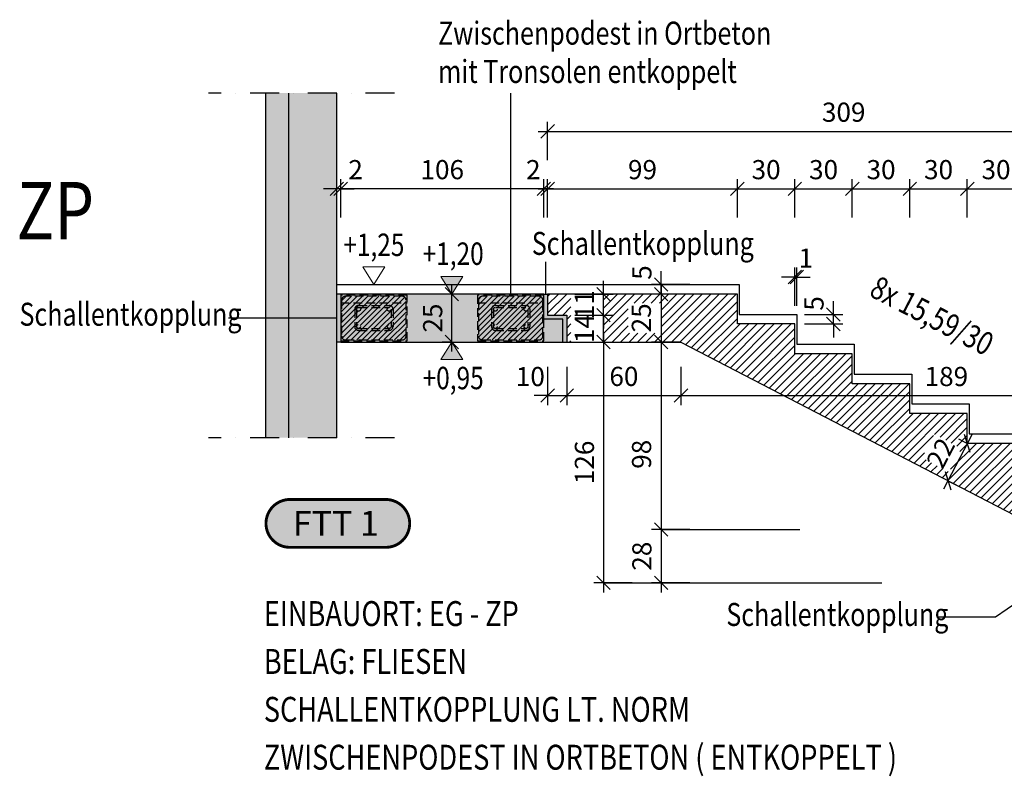
# Model space of a CAD drawing. Units: centimetres. Extents: x -488 to 6992, y -150 to 6099.
# Drawn here: x -8 to 506, y 3674 to 4069 of the extents above; entities that cross this region are included whole.
import ezdxf
from ezdxf.enums import TextEntityAlignment as Align

# ---------------------------------------------------------------- set-up
doc = ezdxf.new("R2010")
doc.units = ezdxf.units.CM
doc.header["$LTSCALE"] = 30
doc.header["$MEASUREMENT"] = 0
doc.header["$PDMODE"] = 32
doc.linetypes.add('STRICHPUNKT', pattern=[1, 0.5, -0.25, 0, -0.25])
doc.linetypes.add('VERDECKT', pattern=[0.375, 0.25, -0.125])
for name, color, linetype in [('A-BEH018T--------4--', 1, 'Continuous'), ('ARDEFBAU-L-------4--', 23, 'Continuous'), ('ARKOAU25D--------4--', 1, 'Continuous'), ('ARTR-----V-------4--', 8, 'VERDECKT'), ('ARWATR---F-------4BB', 104, 'Continuous'), ('ARWATR---F-------4Z-', 13, 'Continuous'), ('ARWATR---L-------4BB', 4, 'Continuous'), ('ARWB-----F-------4DH', 41, 'Continuous'), ('ARWB-----L-------4DH', 6, 'Continuous'), ('VSVRMARK-B-------7--', 236, 'Continuous')]:
    doc.layers.add(name, color=color, linetype=linetype)
doc.layers.add('ARKOHK---B-------4--', color=1, linetype='Continuous', lineweight=0)
doc.layers.add('ARKOHK--D--------4--', color=1, linetype='Continuous', lineweight=0)
doc.styles.add('Arial Regular', font='arial.ttf')
doc.styles.add('BE_OENORM', font='isocp2.shx')
doc.dimstyles.new('KO_050_OENORM', dxfattribs={"dimscale": 10, "dimtxt": 1, "dimasz": 0.7, "dimexe": 0.5, "dimexo": 0, "dimgap": 0.5, "dimtad": 1, "dimdec": 0, "dimrnd": 0.5, "dimtxsty": 'BE_OENORM', "dimblk": 'OBLIQUE', "dimcen": -0.09, "dimdle": 0.5, "dimclrd": 256, "dimclre": 256, "dimclrt": 256, "dimadec": 0, "dimazin": 3, "dimtfac": 1, "dimtdec": 0, "dimtix": 1, "dimtmove": 1, "dimatfit": 0, "dimldrblk": 'OBLIQUE', "dimfxl": 1.5, "dimfxlon": 1, "dimtolj": 1, "dimtzin": 0, "dimlwd": -1, "dimlwe": -1, "dimarcsym": 0})

# ---------------------------------------------------------------- blocks, each defined once
blk = doc.blocks.new('A$C018f0f9d')
h = blk.add_hatch()
h.set_pattern_fill('ANSI31', color=256, scale=16, angle=-5.1e-14)
h.paths.add_polyline_path([(16.8, 19.8), (-16.8, 19.8), (-16.8, 2.5, 0.414214), (-14.8, 0.5), (14.8, 0.5, 0.414214), (16.8, 2.5)])
h.paths.add_polyline_path([(-9, 16.5, -1), (-7, 16.5, -1)], flags=16)
h.paths.add_polyline_path([(-7, 7.5, -1), (-9, 7.5, -1)], flags=16)
h.paths.add_polyline_path([(7, 16.5, -1), (9, 16.5, -1)], flags=16)
h.paths.add_polyline_path([(9, 7.5, -1), (7, 7.5, -1)], flags=16)
h.paths.add_polyline_path([(16.8, 21.3, 0.414214), (14.8, 23.3), (-14.8, 23.3, 0.414214), (-16.8, 21.3), (-16.8, 19.8), (16.8, 19.8)])
at = {"linetype": 'VERDECKT', "ltscale": 0.6}
for p, q in [((-17.3, 19.8), (17.3, 19.8)), ((-10, 16.5), (-10, 7.5)), ((-9, 16.5), (-9, 7.5)), ((-8, 18.5), (8, 18.5)), ((-8, 17.5), (8, 17.5)), ((9, 16.5), (9, 7.5)), ((10, 16.5), (10, 7.5)), ((-8, 6.5), (8, 6.5)), ((-8, 5.5), (8, 5.5))]:
    blk.add_line(p, q, dxfattribs=at)
blk.add_lwpolyline([(-17.3, 0), (17.3, 0), (17.3, 23.8), (-17.3, 23.8)], close=True, dxfattribs=at)
blk.add_lwpolyline([(-14.8, 0.5), (14.8, 0.5, 0.414214), (16.8, 2.5), (16.8, 21.3, 0.414214), (14.8, 23.3), (-14.8, 23.3, 0.414214), (-16.8, 21.3), (-16.8, 2.5, 0.414214)], format="xyb", close=True, dxfattribs=at)
for centre in [(-8, 16.5), (8, 16.5), (-8, 7.5), (8, 7.5)]:
    blk.add_circle(centre, 1, dxfattribs=at)
for centre, start, end in [((-8, 16.5), 90, 180), ((8, 16.5), 0, 90), ((-8, 7.5), 180, 270), ((8, 7.5), 270, 0)]:
    blk.add_arc(centre, 2, start, end, dxfattribs=at)
blk = doc.blocks.new('AR_KO_HOEHE-4')
for p, q in [((0, 0), (-0.0893, -0.1414)), ((0, 0), (0.0893, -0.1414)), ((-0.0893, -0.1414), (0.0893, -0.1414))]:
    blk.add_line(p, q)
at = {"layer": 'ARKOHK--D--------4--', "style": 'BE_OENORM', "width": 0.8}
blk.add_attdef('DIM_HOEHE', text='', height=0.18, dxfattribs=at).set_placement((0, -0.1928), align=Align.TOP_CENTER)
blk = doc.blocks.new('_Oblique')
at = {"color": 0, "linetype": 'ByBlock', "lineweight": -2}
blk.add_line((-0.5, -0.5), (0.5, 0.5), dxfattribs=at)
blk = doc.blocks.new('*D122')
at = {"layer": 'ARKOAU25D--------4--', "transparency": 16777216}
for p, q in [((3063.87, 20396.55), (3063.87, 20416.55)), ((3162.87, 20396.55), (3162.87, 20416.55)), ((3058.87, 20411.55), (3167.87, 20411.55))]:
    blk.add_line(p, q, dxfattribs=at)
at = {"layer": 'Defpoints', "color": 0, "transparency": 16777216}
for p in [(3162.87, 20411.55), (3063.87, 20356.55), (3162.87, 20356.55)]:
    blk.add_point(p, dxfattribs=at)
at = {"layer": 'ARKOAU25D--------4--', "transparency": 16777216, "xscale": 7, "yscale": 7, "zscale": 7, "rotation": 180}
blk.add_blockref('_Oblique', (3063.87, 20411.55), dxfattribs=at)
at = {"layer": 'ARKOAU25D--------4--', "transparency": 16777216, "xscale": 7, "yscale": 7, "zscale": 7}
blk.add_blockref('_Oblique', (3162.87, 20411.55), dxfattribs=at)
at = {"layer": 'ARKOAU25D--------4--', "transparency": 16777216, "insert": (3113.37, 20421.55), "char_height": 10, "attachment_point": 5, "style": 'BE_OENORM'}
blk.add_mtext('\\A1;99', dxfattribs=at)
blk = doc.blocks.new('*D123')
at = {"layer": 'ARKOAU25D--------4--', "transparency": 16777216}
for p, q in [((3162.87, 20396.55), (3162.87, 20416.55)), ((3192.87, 20396.55), (3192.87, 20416.55)), ((3157.87, 20411.55), (3197.87, 20411.55))]:
    blk.add_line(p, q, dxfattribs=at)
at = {"layer": 'Defpoints', "color": 0, "transparency": 16777216}
for p in [(3192.87, 20411.55), (3162.87, 20356.55), (3192.87, 20340.96)]:
    blk.add_point(p, dxfattribs=at)
at = {"layer": 'ARKOAU25D--------4--', "transparency": 16777216, "xscale": 7, "yscale": 7, "zscale": 7, "rotation": 180}
blk.add_blockref('_Oblique', (3162.87, 20411.55), dxfattribs=at)
at = {"layer": 'ARKOAU25D--------4--', "transparency": 16777216, "xscale": 7, "yscale": 7, "zscale": 7}
blk.add_blockref('_Oblique', (3192.87, 20411.55), dxfattribs=at)
at = {"layer": 'ARKOAU25D--------4--', "transparency": 16777216, "insert": (3177.87, 20421.55), "char_height": 10, "attachment_point": 5, "style": 'BE_OENORM'}
blk.add_mtext('\\A1;30', dxfattribs=at)
blk = doc.blocks.new('*D124')
at = {"layer": 'ARKOAU25D--------4--', "transparency": 16777216}
for p, q in [((3192.87, 20396.55), (3192.87, 20416.55)), ((3222.87, 20396.55), (3222.87, 20416.55)), ((3187.87, 20411.55), (3227.87, 20411.55))]:
    blk.add_line(p, q, dxfattribs=at)
at = {"layer": 'Defpoints', "color": 0, "transparency": 16777216}
for p in [(3222.87, 20411.55), (3192.87, 20340.96), (3222.87, 20325.37)]:
    blk.add_point(p, dxfattribs=at)
at = {"layer": 'ARKOAU25D--------4--', "transparency": 16777216, "xscale": 7, "yscale": 7, "zscale": 7, "rotation": 180}
blk.add_blockref('_Oblique', (3192.87, 20411.55), dxfattribs=at)
at = {"layer": 'ARKOAU25D--------4--', "transparency": 16777216, "xscale": 7, "yscale": 7, "zscale": 7}
blk.add_blockref('_Oblique', (3222.87, 20411.55), dxfattribs=at)
at = {"layer": 'ARKOAU25D--------4--', "transparency": 16777216, "insert": (3207.87, 20421.55), "char_height": 10, "attachment_point": 5, "style": 'BE_OENORM'}
blk.add_mtext('\\A1;30', dxfattribs=at)
blk = doc.blocks.new('*D125')
at = {"layer": 'ARKOAU25D--------4--', "transparency": 16777216}
for p, q in [((3222.87, 20396.55), (3222.87, 20416.55)), ((3252.87, 20396.55), (3252.87, 20416.55)), ((3217.87, 20411.55), (3257.87, 20411.55))]:
    blk.add_line(p, q, dxfattribs=at)
at = {"layer": 'Defpoints', "color": 0, "transparency": 16777216}
for p in [(3252.87, 20411.55), (3222.87, 20325.37), (3252.87, 20309.78)]:
    blk.add_point(p, dxfattribs=at)
at = {"layer": 'ARKOAU25D--------4--', "transparency": 16777216, "xscale": 7, "yscale": 7, "zscale": 7, "rotation": 180}
blk.add_blockref('_Oblique', (3222.87, 20411.55), dxfattribs=at)
at = {"layer": 'ARKOAU25D--------4--', "transparency": 16777216, "xscale": 7, "yscale": 7, "zscale": 7}
blk.add_blockref('_Oblique', (3252.87, 20411.55), dxfattribs=at)
at = {"layer": 'ARKOAU25D--------4--', "transparency": 16777216, "insert": (3237.87, 20421.55), "char_height": 10, "attachment_point": 5, "style": 'BE_OENORM'}
blk.add_mtext('\\A1;30', dxfattribs=at)
blk = doc.blocks.new('*D126')
at = {"layer": 'ARKOAU25D--------4--', "transparency": 16777216}
for p, q in [((3252.87, 20396.55), (3252.87, 20416.55)), ((3282.87, 20396.55), (3282.87, 20416.55)), ((3247.87, 20411.55), (3287.87, 20411.55))]:
    blk.add_line(p, q, dxfattribs=at)
at = {"layer": 'Defpoints', "color": 0, "transparency": 16777216}
for p in [(3282.87, 20411.55), (3252.87, 20309.78), (3282.87, 20294.19)]:
    blk.add_point(p, dxfattribs=at)
at = {"layer": 'ARKOAU25D--------4--', "transparency": 16777216, "xscale": 7, "yscale": 7, "zscale": 7, "rotation": 180}
blk.add_blockref('_Oblique', (3252.87, 20411.55), dxfattribs=at)
at = {"layer": 'ARKOAU25D--------4--', "transparency": 16777216, "xscale": 7, "yscale": 7, "zscale": 7}
blk.add_blockref('_Oblique', (3282.87, 20411.55), dxfattribs=at)
at = {"layer": 'ARKOAU25D--------4--', "transparency": 16777216, "insert": (3267.87, 20421.55), "char_height": 10, "attachment_point": 5, "style": 'BE_OENORM'}
blk.add_mtext('\\A1;30', dxfattribs=at)
blk = doc.blocks.new('*D127')
at = {"layer": 'ARKOAU25D--------4--', "transparency": 16777216}
for p, q in [((3282.87, 20396.55), (3282.87, 20416.55)), ((3312.87, 20396.55), (3312.87, 20416.55)), ((3277.87, 20411.55), (3317.87, 20411.55))]:
    blk.add_line(p, q, dxfattribs=at)
at = {"layer": 'Defpoints', "color": 0, "transparency": 16777216}
for p in [(3312.87, 20411.55), (3282.87, 20294.19), (3312.87, 20278.61)]:
    blk.add_point(p, dxfattribs=at)
at = {"layer": 'ARKOAU25D--------4--', "transparency": 16777216, "xscale": 7, "yscale": 7, "zscale": 7, "rotation": 180}
blk.add_blockref('_Oblique', (3282.87, 20411.55), dxfattribs=at)
at = {"layer": 'ARKOAU25D--------4--', "transparency": 16777216, "xscale": 7, "yscale": 7, "zscale": 7}
blk.add_blockref('_Oblique', (3312.87, 20411.55), dxfattribs=at)
at = {"layer": 'ARKOAU25D--------4--', "transparency": 16777216, "insert": (3297.87, 20421.55), "char_height": 10, "attachment_point": 5, "style": 'BE_OENORM'}
blk.add_mtext('\\A1;30', dxfattribs=at)
blk = doc.blocks.new('*D130')
at = {"layer": 'ARKOAU25D--------4--', "transparency": 16777216}
for p, q in [((3063.87, 20318.61), (3063.87, 20298.61)), ((3073.87, 20318.61), (3073.87, 20298.61)), ((3063.87, 20303.61), (3056.87, 20303.61)), ((3063.87, 20303.61), (3073.87, 20303.61)), ((3073.87, 20303.61), (3080.87, 20303.61))]:
    blk.add_line(p, q, dxfattribs=at)
at = {"layer": 'Defpoints', "color": 0, "transparency": 16777216}
for p in [(3063.87, 20345.55), (3073.87, 20331.55), (3073.87, 20303.61)]:
    blk.add_point(p, dxfattribs=at)
at = {"layer": 'ARKOAU25D--------4--', "transparency": 16777216, "xscale": 7, "yscale": 7, "zscale": 7}
blk.add_blockref('_Oblique', (3063.87, 20303.61), dxfattribs=at)
at = {"layer": 'ARKOAU25D--------4--', "transparency": 16777216, "xscale": 7, "yscale": 7, "zscale": 7, "rotation": 180}
blk.add_blockref('_Oblique', (3073.87, 20303.61), dxfattribs=at)
at = {"layer": 'ARKOAU25D--------4--', "transparency": 16777216, "insert": (3054.84, 20313.52), "char_height": 10, "attachment_point": 5, "style": 'BE_OENORM'}
blk.add_mtext('\\A1;10', dxfattribs=at)
blk = doc.blocks.new('*D131')
at = {"layer": 'ARKOAU25D--------4--', "transparency": 16777216}
for p, q in [((3133.44, 20318.61), (3133.44, 20298.61)), ((3321.87, 20288.61), (3321.87, 20308.61)), ((3128.44, 20303.61), (3326.87, 20303.61))]:
    blk.add_line(p, q, dxfattribs=at)
at = {"layer": 'Defpoints', "color": 0, "transparency": 16777216}
for p in [(3133.44, 20331.55), (3321.87, 20303.61), (3321.87, 20205.84)]:
    blk.add_point(p, dxfattribs=at)
at = {"layer": 'ARKOAU25D--------4--', "transparency": 16777216, "xscale": 7, "yscale": 7, "zscale": 7, "rotation": 180}
blk.add_blockref('_Oblique', (3133.44, 20303.61), dxfattribs=at)
at = {"layer": 'ARKOAU25D--------4--', "transparency": 16777216, "xscale": 7, "yscale": 7, "zscale": 7}
blk.add_blockref('_Oblique', (3321.87, 20303.61), dxfattribs=at)
at = {"layer": 'ARKOAU25D--------4--', "transparency": 16777216, "insert": (3271.96, 20313.56), "char_height": 10, "attachment_point": 5, "style": 'BE_OENORM'}
blk.add_mtext('\\A1;189', dxfattribs=at)
blk = doc.blocks.new('*D133')
at = {"layer": 'ARKOAU25D--------4--', "transparency": 16777216}
for p, q in [((3123.05, 20361.55), (3123.05, 20368.55)), ((3138.05, 20361.55), (3118.05, 20361.55)), ((3123.05, 20356.55), (3123.05, 20361.55)), ((3138.05, 20356.55), (3118.05, 20356.55)), ((3123.05, 20356.55), (3123.05, 20349.55))]:
    blk.add_line(p, q, dxfattribs=at)
at = {"layer": 'Defpoints', "color": 0, "transparency": 16777216}
for p in [(3123.05, 20361.55), (3163.87, 20361.55), (3160.87, 20356.55)]:
    blk.add_point(p, dxfattribs=at)
at = {"layer": 'ARKOAU25D--------4--', "transparency": 16777216, "xscale": 7, "yscale": 7, "zscale": 7}
for p, rotation in [((3123.05, 20361.55), 270), ((3123.05, 20356.55), 90)]:
    blk.add_blockref('_Oblique', p, dxfattribs=dict(at, rotation=rotation))
at = {"layer": 'ARKOAU25D--------4--', "transparency": 16777216, "insert": (3113.04, 20367.81), "char_height": 10, "attachment_point": 5, "rotation": 90, "style": 'BE_OENORM'}
blk.add_mtext('\\A1;5', dxfattribs=at)
blk = doc.blocks.new('*D134')
at = {"layer": 'ARKOAU25D--------4--', "transparency": 16777216}
for p, q in [((3123.05, 20361.55), (3123.05, 20326.55)), ((3138.05, 20356.55), (3118.05, 20356.55)), ((3133.44, 20331.55), (3118.05, 20331.55))]:
    blk.add_line(p, q, dxfattribs=at)
at = {"layer": 'Defpoints', "color": 0, "transparency": 16777216}
for p in [(3160.87, 20356.55), (3123.05, 20331.55), (3133.44, 20331.55)]:
    blk.add_point(p, dxfattribs=at)
at = {"layer": 'ARKOAU25D--------4--', "transparency": 16777216, "xscale": 7, "yscale": 7, "zscale": 7}
for p, rotation in [((3123.05, 20356.55), 90), ((3123.05, 20331.55), 270)]:
    blk.add_blockref('_Oblique', p, dxfattribs=dict(at, rotation=rotation))
at = {"layer": 'ARKOAU25D--------4--', "transparency": 16777216, "insert": (3112.76, 20344.18), "char_height": 10, "attachment_point": 5, "rotation": 90, "style": 'BE_OENORM'}
blk.add_mtext('\\A1;25', dxfattribs=at)
blk = doc.blocks.new('*D135')
at = {"layer": 'ARKOAU25D--------4--', "transparency": 16777216}
for p, q in [((3123.05, 20336.55), (3123.05, 20228.64)), ((3133.44, 20331.55), (3118.05, 20331.55)), ((3138.05, 20233.64), (3118.05, 20233.64))]:
    blk.add_line(p, q, dxfattribs=at)
at = {"layer": 'Defpoints', "color": 0, "transparency": 16777216}
for p in [(3133.44, 20331.55), (3123.05, 20233.64), (3321.87, 20233.64)]:
    blk.add_point(p, dxfattribs=at)
at = {"layer": 'ARKOAU25D--------4--', "transparency": 16777216, "xscale": 7, "yscale": 7, "zscale": 7}
for p, rotation in [((3123.05, 20331.55), 90), ((3123.05, 20233.64), 270)]:
    blk.add_blockref('_Oblique', p, dxfattribs=dict(at, rotation=rotation))
at = {"layer": 'ARKOAU25D--------4--', "transparency": 16777216, "insert": (3112.87, 20272.93), "char_height": 10, "attachment_point": 5, "rotation": 90, "style": 'BE_OENORM'}
blk.add_mtext('\\A1;98', dxfattribs=at)
blk = doc.blocks.new('*D136')
at = {"layer": 'ARKOAU25D--------4--', "transparency": 16777216}
for p, q in [((3123.05, 20238.64), (3123.05, 20200.84)), ((3138.05, 20233.64), (3118.05, 20233.64)), ((3138.05, 20205.84), (3118.05, 20205.84))]:
    blk.add_line(p, q, dxfattribs=at)
at = {"layer": 'Defpoints', "color": 0, "transparency": 16777216}
for p in [(3321.87, 20233.64), (3123.05, 20205.84), (3321.87, 20205.84)]:
    blk.add_point(p, dxfattribs=at)
at = {"layer": 'ARKOAU25D--------4--', "transparency": 16777216, "xscale": 7, "yscale": 7, "zscale": 7}
for p, rotation in [((3123.05, 20233.64), 90), ((3123.05, 20205.84), 270)]:
    blk.add_blockref('_Oblique', p, dxfattribs=dict(at, rotation=rotation))
at = {"layer": 'ARKOAU25D--------4--', "transparency": 16777216, "insert": (3113.05, 20219.74), "char_height": 10, "attachment_point": 5, "rotation": 90, "style": 'BE_OENORM'}
blk.add_mtext('\\A1;28', dxfattribs=at)
blk = doc.blocks.new('*D137')
at = {"layer": 'ARKOAU25D--------4--', "transparency": 16777216}
for p, q in [((3192.87, 20350.49), (3192.87, 20370.49)), ((3193.87, 20350.49), (3193.87, 20370.49)), ((3192.87, 20365.49), (3185.87, 20365.49)), ((3192.87, 20365.49), (3193.87, 20365.49)), ((3193.87, 20365.49), (3200.87, 20365.49))]:
    blk.add_line(p, q, dxfattribs=at)
at = {"layer": 'Defpoints', "color": 0, "transparency": 16777216}
for p in [(3193.87, 20365.49), (3192.87, 20340.96), (3193.87, 20340.96)]:
    blk.add_point(p, dxfattribs=at)
at = {"layer": 'ARKOAU25D--------4--', "transparency": 16777216, "xscale": 7, "yscale": 7, "zscale": 7}
blk.add_blockref('_Oblique', (3192.87, 20365.49), dxfattribs=at)
at = {"layer": 'ARKOAU25D--------4--', "transparency": 16777216, "xscale": 7, "yscale": 7, "zscale": 7, "rotation": 180}
blk.add_blockref('_Oblique', (3193.87, 20365.49), dxfattribs=at)
at = {"layer": 'ARKOAU25D--------4--', "transparency": 16777216, "insert": (3198.59, 20375.36), "char_height": 10, "attachment_point": 5, "style": 'BE_OENORM'}
blk.add_mtext('\\A1;1', dxfattribs=at)
blk = doc.blocks.new('*D138')
at = {"layer": 'ARKOAU25D--------4--', "transparency": 16777216}
for p, q in [((3212.96, 20345.96), (3212.96, 20352.96)), ((3197.96, 20345.96), (3217.96, 20345.96)), ((3212.96, 20340.96), (3212.96, 20345.96)), ((3197.96, 20340.96), (3217.96, 20340.96)), ((3212.96, 20340.96), (3212.96, 20333.96))]:
    blk.add_line(p, q, dxfattribs=at)
at = {"layer": 'Defpoints', "color": 0, "transparency": 16777216}
for p in [(3190.87, 20345.96), (3212.96, 20345.96), (3190.87, 20340.96)]:
    blk.add_point(p, dxfattribs=at)
at = {"layer": 'ARKOAU25D--------4--', "transparency": 16777216, "xscale": 7, "yscale": 7, "zscale": 7}
for p, rotation in [((3212.96, 20345.96), 270), ((3212.96, 20340.96), 90)]:
    blk.add_blockref('_Oblique', p, dxfattribs=dict(at, rotation=rotation))
at = {"layer": 'ARKOAU25D--------4--', "transparency": 16777216, "insert": (3202.87, 20351.7), "char_height": 10, "attachment_point": 5, "rotation": 90, "style": 'BE_OENORM'}
blk.add_mtext('\\A1;5', dxfattribs=at)
blk = doc.blocks.new('*D139')
at = {"layer": 'ARKOAU25D--------4--', "transparency": 16777216}
for p, q in [((3073.87, 20318.61), (3073.87, 20298.61)), ((3133.44, 20318.61), (3133.44, 20298.61)), ((3068.87, 20303.61), (3138.44, 20303.61))]:
    blk.add_line(p, q, dxfattribs=at)
at = {"layer": 'Defpoints', "color": 0, "transparency": 16777216}
for p in [(3073.87, 20331.55), (3133.44, 20331.55), (3133.44, 20303.61)]:
    blk.add_point(p, dxfattribs=at)
at = {"layer": 'ARKOAU25D--------4--', "transparency": 16777216, "xscale": 7, "yscale": 7, "zscale": 7, "rotation": 180}
blk.add_blockref('_Oblique', (3073.87, 20303.61), dxfattribs=at)
at = {"layer": 'ARKOAU25D--------4--', "transparency": 16777216, "xscale": 7, "yscale": 7, "zscale": 7}
blk.add_blockref('_Oblique', (3133.44, 20303.61), dxfattribs=at)
at = {"layer": 'ARKOAU25D--------4--', "transparency": 16777216, "insert": (3103.66, 20313.61), "char_height": 10, "attachment_point": 5, "style": 'BE_OENORM'}
blk.add_mtext('\\A1;60', dxfattribs=at)
blk = doc.blocks.new('*D140')
at = {"layer": 'ARKOAU25D--------4--', "transparency": 16777216}
for p, q in [((3093.05, 20345.55), (3093.05, 20352.55)), ((3078.05, 20345.55), (3098.05, 20345.55)), ((3093.05, 20331.55), (3093.05, 20345.55)), ((3078.05, 20331.55), (3098.05, 20331.55)), ((3093.05, 20331.55), (3093.05, 20324.55))]:
    blk.add_line(p, q, dxfattribs=at)
at = {"layer": 'Defpoints', "color": 0, "transparency": 16777216}
for p in [(3073.87, 20345.55), (3093.05, 20345.55), (3073.87, 20331.55)]:
    blk.add_point(p, dxfattribs=at)
at = {"layer": 'ARKOAU25D--------4--', "transparency": 16777216, "xscale": 7, "yscale": 7, "zscale": 7}
for p, rotation in [((3093.05, 20345.55), 270), ((3093.05, 20331.55), 90)]:
    blk.add_blockref('_Oblique', p, dxfattribs=dict(at, rotation=rotation))
at = {"layer": 'ARKOAU25D--------4--', "transparency": 16777216, "insert": (3083.05, 20338.55), "char_height": 10, "attachment_point": 5, "rotation": 90, "style": 'BE_OENORM'}
blk.add_mtext('\\A1;14', dxfattribs=at)
blk = doc.blocks.new('*D141')
at = {"layer": 'ARKOAU25D--------4--', "transparency": 16777216}
for p, q in [((3093.05, 20356.55), (3093.05, 20363.55)), ((3078.05, 20356.55), (3098.05, 20356.55)), ((3093.05, 20345.55), (3093.05, 20356.55)), ((3078.05, 20345.55), (3098.05, 20345.55)), ((3093.05, 20345.55), (3093.05, 20338.55))]:
    blk.add_line(p, q, dxfattribs=at)
at = {"layer": 'Defpoints', "color": 0, "transparency": 16777216}
for p in [(3063.87, 20356.55), (3093.05, 20356.55), (3073.87, 20345.55)]:
    blk.add_point(p, dxfattribs=at)
at = {"layer": 'ARKOAU25D--------4--', "transparency": 16777216, "xscale": 7, "yscale": 7, "zscale": 7}
for p, rotation in [((3093.05, 20356.55), 270), ((3093.05, 20345.55), 90)]:
    blk.add_blockref('_Oblique', p, dxfattribs=dict(at, rotation=rotation))
at = {"layer": 'ARKOAU25D--------4--', "transparency": 16777216, "insert": (3083.05, 20351.05), "char_height": 10, "attachment_point": 5, "rotation": 90, "style": 'BE_OENORM'}
blk.add_mtext('\\A1;11', dxfattribs=at)
blk = doc.blocks.new('*D143')
at = {"layer": 'ARKOAU25D--------4--', "transparency": 16777216}
for p, q in [((3588.87, 20206.84), (3588.87, 20336.55)), ((3573.87, 20331.55), (3593.87, 20331.55)), ((3573.87, 20211.84), (3593.87, 20211.84))]:
    blk.add_line(p, q, dxfattribs=at)
at = {"layer": 'Defpoints', "color": 0, "transparency": 16777216}
for p in [(3133.44, 20331.55), (3588.87, 20331.55), (3508.87, 20211.84)]:
    blk.add_point(p, dxfattribs=at)
at = {"layer": 'ARKOAU25D--------4--', "transparency": 16777216, "xscale": 7, "yscale": 7, "zscale": 7}
for p, rotation in [((3588.87, 20331.55), 90), ((3588.87, 20211.84), 270)]:
    blk.add_blockref('_Oblique', p, dxfattribs=dict(at, rotation=rotation))
at = {"layer": 'ARKOAU25D--------4--', "transparency": 16777216, "insert": (3578.87, 20271.69), "char_height": 10, "attachment_point": 5, "rotation": 90, "style": 'BE_OENORM'}
blk.add_mtext('\\A1;120', dxfattribs=at)
blk = doc.blocks.new('*D144')
at = {"layer": 'ARKOAU25D--------4--', "transparency": 16777216}
for p, q in [((3588.87, 20326.55), (3588.87, 20361.55)), ((3573.87, 20356.55), (3593.87, 20356.55)), ((3573.87, 20331.55), (3593.87, 20331.55))]:
    blk.add_line(p, q, dxfattribs=at)
at = {"layer": 'Defpoints', "color": 0, "transparency": 16777216}
for p in [(3160.87, 20356.55), (3588.87, 20356.55), (3133.44, 20331.55)]:
    blk.add_point(p, dxfattribs=at)
at = {"layer": 'ARKOAU25D--------4--', "transparency": 16777216, "xscale": 7, "yscale": 7, "zscale": 7}
for p, rotation in [((3588.87, 20356.55), 90), ((3588.87, 20331.55), 270)]:
    blk.add_blockref('_Oblique', p, dxfattribs=dict(at, rotation=rotation))
at = {"layer": 'ARKOAU25D--------4--', "transparency": 16777216, "insert": (3578.87, 20344.05), "char_height": 10, "attachment_point": 5, "rotation": 90, "style": 'BE_OENORM'}
blk.add_mtext('\\A1;25', dxfattribs=at)
blk = doc.blocks.new('*D145')
at = {"layer": 'ARKOAU25D--------4--', "transparency": 16777216}
for p, q in [((3061.87, 20396.55), (3061.87, 20416.55)), ((3063.87, 20396.55), (3063.87, 20416.55)), ((3061.87, 20411.55), (3054.87, 20411.55)), ((3063.87, 20411.55), (3061.87, 20411.55)), ((3063.87, 20411.55), (3070.87, 20411.55))]:
    blk.add_line(p, q, dxfattribs=at)
at = {"layer": 'Defpoints', "color": 0, "transparency": 16777216}
for p in [(3061.87, 20411.55), (3061.87, 20356.55), (3063.87, 20356.55)]:
    blk.add_point(p, dxfattribs=at)
at = {"layer": 'ARKOAU25D--------4--', "transparency": 16777216, "xscale": 7, "yscale": 7, "zscale": 7}
blk.add_blockref('_Oblique', (3061.87, 20411.55), dxfattribs=at)
at = {"layer": 'ARKOAU25D--------4--', "transparency": 16777216, "xscale": 7, "yscale": 7, "zscale": 7, "rotation": 180}
blk.add_blockref('_Oblique', (3063.87, 20411.55), dxfattribs=at)
at = {"layer": 'ARKOAU25D--------4--', "transparency": 16777216, "insert": (3056.39, 20421.55), "char_height": 10, "attachment_point": 5, "style": 'BE_OENORM'}
blk.add_mtext('\\A1;2', dxfattribs=at)
blk = doc.blocks.new('*D146')
at = {"layer": 'ARKOAU25D--------4--', "transparency": 16777216}
for p, q in [((2955.87, 20396.55), (2955.87, 20416.55)), ((3061.87, 20396.55), (3061.87, 20416.55)), ((3066.87, 20411.55), (2950.87, 20411.55))]:
    blk.add_line(p, q, dxfattribs=at)
at = {"layer": 'Defpoints', "color": 0, "transparency": 16777216}
for p in [(2955.87, 20411.55), (2955.87, 20356.55), (3061.87, 20356.55)]:
    blk.add_point(p, dxfattribs=at)
at = {"layer": 'ARKOAU25D--------4--', "transparency": 16777216, "xscale": 7, "yscale": 7, "zscale": 7, "rotation": 180}
blk.add_blockref('_Oblique', (2955.87, 20411.55), dxfattribs=at)
at = {"layer": 'ARKOAU25D--------4--', "transparency": 16777216, "xscale": 7, "yscale": 7, "zscale": 7}
blk.add_blockref('_Oblique', (3061.87, 20411.55), dxfattribs=at)
at = {"layer": 'ARKOAU25D--------4--', "transparency": 16777216, "insert": (3008.87, 20421.55), "char_height": 10, "attachment_point": 5, "style": 'BE_OENORM'}
blk.add_mtext('\\A1;106', dxfattribs=at)
blk = doc.blocks.new('*D147')
at = {"layer": 'ARKOAU25D--------4--', "transparency": 16777216}
for p, q in [((2953.87, 20396.55), (2953.87, 20416.55)), ((2955.87, 20396.55), (2955.87, 20416.55)), ((2953.87, 20411.55), (2946.87, 20411.55)), ((2955.87, 20411.55), (2953.87, 20411.55)), ((2955.87, 20411.55), (2962.87, 20411.55))]:
    blk.add_line(p, q, dxfattribs=at)
at = {"layer": 'Defpoints', "color": 0, "transparency": 16777216}
for p in [(2953.87, 20411.55), (2953.87, 20356.55), (2955.87, 20356.55)]:
    blk.add_point(p, dxfattribs=at)
at = {"layer": 'ARKOAU25D--------4--', "transparency": 16777216, "xscale": 7, "yscale": 7, "zscale": 7}
blk.add_blockref('_Oblique', (2953.87, 20411.55), dxfattribs=at)
at = {"layer": 'ARKOAU25D--------4--', "transparency": 16777216, "xscale": 7, "yscale": 7, "zscale": 7, "rotation": 180}
blk.add_blockref('_Oblique', (2955.87, 20411.55), dxfattribs=at)
at = {"layer": 'ARKOAU25D--------4--', "transparency": 16777216, "insert": (2963.64, 20421.55), "char_height": 10, "attachment_point": 5, "style": 'BE_OENORM'}
blk.add_mtext('\\A1;2', dxfattribs=at)
blk = doc.blocks.new('*D148')
at = {"layer": 'ARKOAU25D--------4--', "transparency": 16777216}
for p, q in [((3063.87, 20426.55), (3063.87, 20446.55)), ((3372.87, 20426.55), (3372.87, 20446.55)), ((3058.87, 20441.55), (3377.87, 20441.55))]:
    blk.add_line(p, q, dxfattribs=at)
at = {"layer": 'Defpoints', "color": 0, "transparency": 16777216}
for p in [(3372.87, 20441.55), (3063.87, 20356.55), (3372.87, 20205.84)]:
    blk.add_point(p, dxfattribs=at)
at = {"layer": 'ARKOAU25D--------4--', "transparency": 16777216, "xscale": 7, "yscale": 7, "zscale": 7, "rotation": 180}
blk.add_blockref('_Oblique', (3063.87, 20441.55), dxfattribs=at)
at = {"layer": 'ARKOAU25D--------4--', "transparency": 16777216, "xscale": 7, "yscale": 7, "zscale": 7}
blk.add_blockref('_Oblique', (3372.87, 20441.55), dxfattribs=at)
at = {"layer": 'ARKOAU25D--------4--', "transparency": 16777216, "insert": (3218.37, 20451.55), "char_height": 10, "attachment_point": 5, "style": 'BE_OENORM'}
blk.add_mtext('\\A1;309', dxfattribs=at)
blk = doc.blocks.new('*D149')
at = {"layer": 'ARKOAU25D--------4--', "transparency": 16777216}
for p, q in [((3093.05, 20336.55), (3093.05, 20200.84)), ((3078.05, 20331.55), (3098.05, 20331.55)), ((3108.05, 20205.84), (3088.05, 20205.84))]:
    blk.add_line(p, q, dxfattribs=at)
at = {"layer": 'Defpoints', "color": 0, "transparency": 16777216}
for p in [(3073.87, 20331.55), (3093.05, 20205.84), (3325.87, 20205.84)]:
    blk.add_point(p, dxfattribs=at)
at = {"layer": 'ARKOAU25D--------4--', "transparency": 16777216, "xscale": 7, "yscale": 7, "zscale": 7}
for p, rotation in [((3093.05, 20331.55), 90), ((3093.05, 20205.84), 270)]:
    blk.add_blockref('_Oblique', p, dxfattribs=dict(at, rotation=rotation))
at = {"layer": 'ARKOAU25D--------4--', "transparency": 16777216, "insert": (3083.05, 20268.69), "char_height": 10, "attachment_point": 5, "rotation": 90, "style": 'BE_OENORM'}
blk.add_mtext('\\A1;126', dxfattribs=at)
blk = doc.blocks.new('A$C492959BE')
h = blk.add_hatch(color=256)
h.dxf.hatch_style = 1
h.paths.add_polyline_path([(8.93, 14.14), (-8.93, 14.14), (0, 0)])
for p, q in [((0, 0), (-8.93, 14.14)), ((-8.93, 14.14), (8.93, 14.14)), ((0, 0), (8.93, 14.14))]:
    blk.add_line(p, q)
at = {"layer": 'ARKOHK--D--------4--', "style": 'BE_OENORM', "width": 0.8}
blk.add_attdef('DIM_HOEHE', text='', height=18, dxfattribs=at).set_placement((0, 40.7), align=Align.TOP_CENTER)
blk = doc.blocks.new('*D235')
at = {"layer": 'ARKOAU25D--------4--', "transparency": 16777216}
for p, q in [((3013.87, 20326.55), (3013.87, 20361.55)), ((3013.87, 20356.55), (3008.87, 20356.55)), ((3013.87, 20331.55), (3008.87, 20331.55))]:
    blk.add_line(p, q, dxfattribs=at)
at = {"layer": 'Defpoints', "color": 0, "transparency": 16777216}
for p in [(3013.87, 20356.55), (3013.87, 20356.55), (3013.87, 20331.55)]:
    blk.add_point(p, dxfattribs=at)
at = {"layer": 'ARKOAU25D--------4--', "transparency": 16777216, "xscale": 7, "yscale": 7, "zscale": 7}
for p, rotation in [((3013.87, 20356.55), 90), ((3013.87, 20331.55), 270)]:
    blk.add_blockref('_Oblique', p, dxfattribs=dict(at, rotation=rotation))
at = {"layer": 'ARKOAU25D--------4--', "transparency": 16777216, "insert": (3003.87, 20344.05), "char_height": 10, "attachment_point": 5, "rotation": 90, "style": 'BE_OENORM'}
blk.add_mtext('\\A1;25', dxfattribs=at)
blk = doc.blocks.new('*D471')
at = {"layer": 'ARKOAU25D--------4--', "transparency": 16777216}
for p, q in [((3285.18, 20283.04), (3270.46, 20254.72)), ((3282.87, 20278.61), (3278.44, 20280.91)), ((3272.76, 20259.15), (3277.2, 20256.85))]:
    blk.add_line(p, q, dxfattribs=at)
at = {"layer": 'Defpoints', "color": 0, "transparency": 16777216}
for p in [(3282.87, 20278.61), (3272.76, 20259.15), (3272.76, 20259.15)]:
    blk.add_point(p, dxfattribs=at)
at = {"layer": 'ARKOAU25D--------4--', "transparency": 16777216, "xscale": 7, "yscale": 7, "zscale": 7}
for p, rotation in [((3282.87, 20278.61), 62.54325771539645), ((3272.76, 20259.15), 242.5432577153964)]:
    blk.add_blockref('_Oblique', p, dxfattribs=dict(at, rotation=rotation))
at = {"layer": 'ARKOAU25D--------4--', "transparency": 16777216, "insert": (3268.94, 20273.49), "char_height": 10, "attachment_point": 5, "rotation": 62.5433, "style": 'BE_OENORM'}
blk.add_mtext('\\A1;22', dxfattribs=at)

msp = doc.modelspace()

# ---------------------------------------------------------------- hatches: boundary and pattern name
at = {"layer": 'ARKOHK---B-------4--', "true_color": 0xffa64d}
h = msp.add_hatch(color=21, dxfattribs=at)
h.dxf.hatch_style = 1
edge = h.paths.add_edge_path()
edge.add_line((183.05, 3818.11), (133.05, 3818.11))
edge.add_arc((133.05, 3805.61), 12.5, 90, 270)
edge.add_line((133.05, 3793.11), (183.05, 3793.11))
edge.add_arc((183.05, 3805.61), 12.5, 270, 450)
at = {"layer": 'ARWATR---F-------4BB'}
h = msp.add_hatch(color=256, dxfattribs=at)
h.dxf.hatch_style = 1
h.paths.add_polyline_path([(265.55, 3925.31), (159.55, 3925.31), (159.55, 3900.31), (275.55, 3900.31), (275.55, 3912.31), (265.55, 3912.31)])
h = msp.add_hatch(dxfattribs=at)
h.set_pattern_fill('ANSI31', color=256, scale=25)
h.set_pattern_definition([(45, (7037.3004, 3702.375), (-2.2097087, 2.2097087), [])])
h.paths.add_polyline_path([(309.6, 3904.96), (309.6, 3920.67), (326.73, 3920.67), (326.73, 3904.96)], flags=16)
h.paths.add_polyline_path([(462.93, 3839.91), (469.31, 3852.19), (483.44, 3844.72), (477.06, 3832.44)], flags=16)
h.paths.add_polyline_path([(279.7, 3900.31), (279.7, 3925.31), (267.55, 3925.31), (267.55, 3914.31), (277.55, 3914.31), (277.55, 3900.31)])
h.paths.add_polyline_path([(296.73, 3925.31), (296.73, 3900.31), (337.12, 3900.31), (525.55, 3802.4), (525.55, 3774.61), (576.55, 3774.61), (576.55, 3816.2), (546.55, 3816.2), (546.55, 3831.78), (516.55, 3831.78), (516.55, 3847.37), (486.55, 3847.37), (486.55, 3862.96), (456.55, 3862.96), (456.55, 3878.55), (426.55, 3878.55), (426.55, 3894.14), (396.55, 3894.14), (396.55, 3909.73), (366.55, 3909.73), (366.55, 3925.31)])
at = {"layer": 'ARWATR---F-------4Z-'}
msp.add_hatch(color=256, dxfattribs=at).paths.add_polyline_path([(132.55, 3850.31), (157.55, 3850.31), (157.55, 4030.31), (132.55, 4030.31)])
at = {"layer": 'ARWB-----F-------4DH'}
for points in [[(132.55, 4030.31), (120.55, 4030.31), (120.55, 3850.31), (132.55, 3850.31)], [(157.55, 3900.31), (159.55, 3900.31), (159.55, 3925.31), (157.55, 3925.31)], [(277.55, 3914.31), (267.55, 3914.31), (267.55, 3925.31), (265.55, 3925.31), (265.55, 3912.31), (275.55, 3912.31), (275.55, 3900.31), (277.55, 3900.31)]]:
    msp.add_hatch(color=256, dxfattribs=at).paths.add_polyline_path(points)

# ---------------------------------------------------------------- linework, layer by layer
at = {"layer": 'ARDEFBAU-L-------4--'}
msp.add_lwpolyline([(157.55, 3930.31), (367.55, 3930.31), (367.55, 3914.73), (397.55, 3914.73), (397.55, 3899.14), (427.55, 3899.14), (427.55, 3883.55), (457.55, 3883.55), (457.55, 3867.96), (487.55, 3867.96), (487.55, 3852.37), (517.55, 3852.37), (517.55, 3836.78), (547.55, 3836.78), (547.55, 3821.2), (577.55, 3821.2), (577.55, 3805.61), (692.55, 3805.61)], dxfattribs=at)
at = {"layer": 'ARKOAU25D--------4--'}
for p, q in [((248.25, 3924.21), (248.25, 4030.31)), ((266.55, 3925.31), (266.55, 3942.14)), ((157.55, 3912.81), (100.94, 3912.81)), ((326.73, 3802.4), (399.12, 3802.4)), ((296.73, 3774.61), (441.96, 3774.61))]:
    msp.add_line(p, q, dxfattribs=at)
msp.add_lwpolyline([(471.06, 3756.9), (501.21, 3756.9), (525.55, 3773.61)], dxfattribs=at)
at = {"layer": 'ARKOHK---B-------4--', "const_width": 1.5}
msp.add_lwpolyline([(183.05, 3818.11), (133.05, 3818.11, 1), (133.05, 3793.11), (183.05, 3793.11, 1), (183.05, 3818.11)], format="xyb", close=True, dxfattribs=at)
at = {"layer": 'ARTR-----V-------4--', "linetype": 'STRICHPUNKT'}
for p, q in [((187.55, 4030.31), (90.55, 4030.31)), ((187.55, 3850.31), (90.55, 3850.31))]:
    msp.add_line(p, q, dxfattribs=at)
at = {"layer": 'ARWATR---L-------4BB'}
for p, q in [((132.55, 3850.31), (132.55, 4030.31)), ((157.55, 3850.31), (157.55, 4030.31))]:
    msp.add_line(p, q, dxfattribs=at)
for points in [[(159.55, 3925.31), (159.55, 3900.31), (275.55, 3900.31), (275.55, 3912.31), (265.55, 3912.31), (265.55, 3925.31)], [(576.55, 3774.61), (576.55, 3816.2), (546.55, 3816.2), (546.55, 3831.78), (516.55, 3831.78), (516.55, 3847.37), (486.55, 3847.37), (486.55, 3862.96), (456.55, 3862.96), (456.55, 3878.55), (426.55, 3878.55), (426.55, 3894.14), (396.55, 3894.14), (396.55, 3909.73), (366.55, 3909.73), (366.55, 3925.31), (267.55, 3925.31), (267.55, 3914.31), (277.55, 3914.31), (277.55, 3900.31), (337.12, 3900.31), (525.55, 3802.4), (525.55, 3774.61)]]:
    msp.add_lwpolyline(points, close=True, dxfattribs=at)
at = {"layer": 'ARWB-----L-------4DH'}
for p, q in [((120.55, 3850.31), (120.55, 4030.31)), ((159.55, 3925.31), (157.55, 3925.31)), ((265.55, 3925.31), (267.55, 3925.31)), ((159.55, 3900.31), (157.55, 3900.31)), ((275.55, 3900.31), (277.55, 3900.31))]:
    msp.add_line(p, q, dxfattribs=at)

# ---------------------------------------------------------------- block references
at = {"layer": 'ARKOHK---B-------4--'}
ref = msp.add_blockref('AR_KO_HOEHE-4', (176.85, 3930.31), dxfattribs=dict(at, xscale=-65.00000000000642, yscale=65.00000000000642, zscale=65.00000000000642, rotation=180))
ref.add_attrib('DIM_HOEHE', '+1,25', dxfattribs={"layer": 'ARKOHK--D--------4--', "height": 11.7, "style": 'BE_OENORM', "width": 0.8}).set_placement((176.85, 3956.92), align=Align.TOP_CENTER)
ref = msp.add_blockref('A$C492959BE', (217.55, 3925.31), dxfattribs=dict(at, xscale=0.65, yscale=0.65, zscale=0.65))
ref.add_attrib('DIM_HOEHE', '+1,20', dxfattribs={"layer": 'ARKOHK--D--------4--', "height": 11.7, "style": 'BE_OENORM', "width": 0.8}).set_placement((218.23, 3952.29), align=Align.TOP_CENTER)
ref = msp.add_blockref('A$C492959BE', (217.55, 3900.31), dxfattribs=dict(at, xscale=-0.65, yscale=0.65, zscale=0.65, rotation=180))
ref.add_attrib('DIM_HOEHE', '+0,95', dxfattribs={"layer": 'ARKOHK--D--------4--', "height": 11.7, "style": 'BE_OENORM', "width": 0.8}).set_placement((218.23, 3887.37), align=Align.TOP_CENTER)
at = {"layer": 'VSVRMARK-B-------7--'}
for p in [(176.85, 3900.91), (248.25, 3900.91)]:
    msp.add_blockref('A$C018f0f9d', p, dxfattribs=at)

# ---------------------------------------------------------------- texts
at = {"layer": 'A-BEH018T--------4--', "width": 0.8}
for s, height, style, p in [('Zwischenpodest in Ortbeton', 12, 'BE_OENORM', (210.37, 4055.58)), ('mit Tronsolen entkoppelt', 12, 'BE_OENORM', (210.37, 4035.58)), ('ZP', 30, 'Arial Regular', (-9.61, 3953.91)), ('Schallentkopplung', 12, 'BE_OENORM', (259.27, 3945.81)), ('Schallentkopplung', 12, 'BE_OENORM', (-8.08, 3908.82)), ('EINBAUORT: EG - ZP', 13, 'Arial Regular', (119.43, 3752.04)), ('Schallentkopplung', 12, 'BE_OENORM', (360.79, 3752.07)), ('BELAG: FLIESEN', 13, 'Arial Regular', (119.43, 3727.04)), ('SCHALLENTKOPPLUNG LT. NORM', 13, 'Arial Regular', (119.43, 3702.04)), ('ZWISCHENPODEST IN ORTBETON ( ENTKOPPELT )', 13, 'Arial Regular', (119.43, 3677.04))]:
    msp.add_text(s, height=height, dxfattribs=dict(at, style=style)).set_placement(p)
at = {"layer": 'A-BEH018T--------4--', "style": 'BE_OENORM', "width": 0.8}
msp.add_text('8x 15,59/30', height=12, rotation=332.5433, dxfattribs=at).set_placement((434.72, 3924.71))
at = {"layer": 'ARKOHK---B-------4--', "style": 'Arial Regular'}
msp.add_text('FTT 1', height=13, dxfattribs=at).set_placement((134.55, 3799.14))

# ---------------------------------------------------------------- dimensions: what is measured, and where the dimension line sits
at = {"layer": 'ARKOAU25D--------4--'}
for base, p1, p2, picture, middle in [((576.55, 4010.31), (267.55, 3925.31), (576.55, 3774.61), '*D148', (422.05, 4020.31)), ((159.55, 3980.31), (265.55, 3925.31), (159.55, 3925.31), '*D146', (212.55, 3990.31)), ((366.55, 3980.31), (267.55, 3925.31), (366.55, 3925.31), '*D122', (317.05, 3990.31)), ((396.55, 3980.31), (366.55, 3925.31), (396.55, 3909.73), '*D123', (381.55, 3990.31)), ((426.55, 3980.31), (396.55, 3909.73), (426.55, 3894.14), '*D124', (411.55, 3990.31)), ((456.55, 3980.31), (426.55, 3894.14), (456.55, 3878.55), '*D125', (441.55, 3990.31)), ((486.55, 3980.31), (456.55, 3878.55), (486.55, 3862.96), '*D126', (471.55, 3990.31)), ((516.55, 3980.31), (486.55, 3862.96), (516.55, 3847.37), '*D127', (501.55, 3990.31)), ((337.12, 3872.37), (277.55, 3900.31), (337.12, 3900.31), '*D139', (307.33, 3882.37))]:
    dim = msp.add_linear_dim(base=base, p1=p1, p2=p2, dimstyle='KO_050_OENORM', dxfattribs=at)
    dim.commit()
    dim.dimension.update_dxf_attribs({"geometry": picture, "text_midpoint": middle, "insert": (-2796.32, -16431.23)})
for base, p1, p2, picture, middle in [((157.55, 3980.31), (159.55, 3925.31), (157.55, 3925.31), '*D147', (167.32, 3980.31)), ((265.55, 3980.31), (267.55, 3925.31), (265.55, 3925.31), '*D145', (260.07, 3980.31)), ((397.55, 3934.26), (396.55, 3909.73), (397.55, 3909.73), '*D137', (402.26, 3934.13)), ((277.55, 3872.37), (267.55, 3914.31), (277.55, 3900.31), '*D130', (258.52, 3872.29)), ((525.55, 3872.37), (337.12, 3900.31), (525.55, 3774.61), '*D131', (475.64, 3872.32))]:
    dim = msp.add_linear_dim(base=base, p1=p1, p2=p2, dimstyle='KO_050_OENORM', dxfattribs=at)
    dim.commit()
    dim.dimension.update_dxf_attribs({"geometry": picture, "text_midpoint": middle, "dimtype": 128, "insert": (-2796.32, -16431.23)})
for base, p1, p2, picture, middle in [((326.73, 3930.31), (364.55, 3925.31), (367.55, 3930.31), '*D133', (326.72, 3936.58)), ((326.73, 3900.31), (364.55, 3925.31), (337.12, 3900.31), '*D134', (326.44, 3912.95)), ((416.64, 3914.73), (394.55, 3909.73), (394.55, 3914.73), '*D138', (416.55, 3920.46)), ((326.73, 3802.4), (337.12, 3900.31), (525.55, 3802.4), '*D135', (326.55, 3841.7))]:
    dim = msp.add_linear_dim(base=base, p1=p1, p2=p2, angle=90, dimstyle='KO_050_OENORM', dxfattribs=at)
    dim.commit()
    dim.dimension.update_dxf_attribs({"geometry": picture, "text_midpoint": middle, "dimtype": 128, "insert": (-2796.32, -16431.23)})
for base, p1, p2, picture, middle in [((296.73, 3925.31), (277.55, 3914.31), (267.55, 3925.31), '*D141', (286.73, 3919.81)), ((217.55, 3925.31), (217.55, 3900.31), (217.55, 3925.31), '*D235', (207.55, 3912.81)), ((792.55, 3925.31), (337.12, 3900.31), (364.55, 3925.31), '*D144', (782.55, 3912.81)), ((296.73, 3914.31), (277.55, 3900.31), (277.55, 3914.31), '*D140', (286.73, 3907.31)), ((296.73, 3774.61), (277.55, 3900.31), (529.55, 3774.61), '*D149', (286.73, 3837.46)), ((792.55, 3900.31), (712.55, 3780.61), (337.12, 3900.31), '*D143', (782.55, 3840.46)), ((326.73, 3774.61), (525.55, 3802.4), (525.55, 3774.61), '*D136', (316.73, 3788.51))]:
    dim = msp.add_linear_dim(base=base, p1=p1, p2=p2, angle=90, dimstyle='KO_050_OENORM', dxfattribs=at)
    dim.commit()
    dim.dimension.update_dxf_attribs({"geometry": picture, "text_midpoint": middle, "insert": (-2796.32, -16431.23)})
dim = msp.add_aligned_dim(p1=(486.55, 3847.37), p2=(476.44, 3827.92), distance=0, dimstyle='KO_050_OENORM', dxfattribs=at)
dim.commit()
dim.dimension.update_dxf_attribs({"geometry": '*D471', "text_midpoint": (472.62, 3842.26), "insert": (-2796.32, -16431.23)})

doc.saveas('drawing.dxf')
